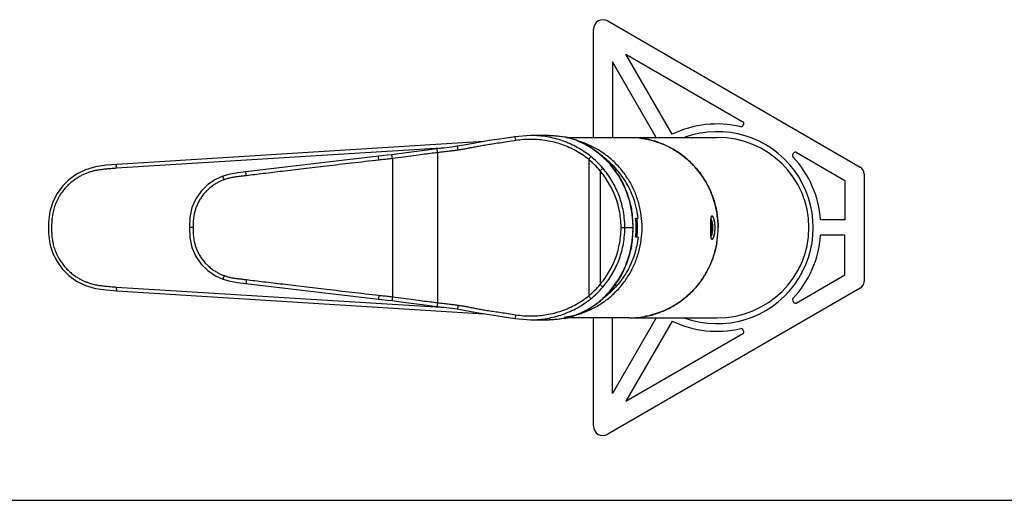
# Model space of a CAD drawing. Units: millimetres. Extents: x -328 to 680, y 373 to 1085.
# Drawn here: x -80 to 176, y 373 to 498 of the extents above; entities that cross this region are included whole.
import ezdxf

# ---------------------------------------------------------------- set-up
doc = ezdxf.new("R2010")
doc.units = ezdxf.units.MM
doc.header["$LTSCALE"] = 23.1
doc.layers.add('DEF_LAYER_ASSEM_MEMBER', color=7, linetype='Continuous')
doc.layers.add('DEF_LAYER_ROUND_FEAT', color=7, linetype='Continuous')

# ---------------------------------------------------------------- blocks, each defined once
blk = doc.blocks.new('A$09E200DC')
at = {"color": 7, "linetype": 'Continuous'}
blk.add_line((0, 0), (420, 0), dxfattribs=at)

msp = doc.modelspace()

# ---------------------------------------------------------------- linework, layer by layer
at = {"color": 7, "linetype": 'Continuous'}
for p, q in [((62.0575, 467.0421), (78.5001, 467.0421)), ((78.5001, 420.0421), (62.056, 420.0421))]:
    msp.add_line(p, q, dxfattribs=at)
at = {"color": 2, "linetype": 'Continuous'}
for p, q in [((100.0673, 446.5421), (99.9584, 446.5421)), ((100.0673, 440.5421), (99.9584, 440.5421))]:
    msp.add_line(p, q, dxfattribs=at)
for centre, radius, start, end in [((148.0206, 443.6074), 48.2877, 179.378192, 180.077484), ((151.258, 443.5803), 51.5252, 179.122803, 179.387061), ((143.1146, 443.7038), 43.3809, 178.942782, 179.121236), ((148.0345, 443.4769), 48.3015, 179.922585, 180.624387), ((151.2317, 443.5036), 51.4989, 180.615433, 180.879055), ((143.0276, 443.379), 43.2938, 180.880701, 181.060176)]:
    msp.add_arc(centre, radius, start, end, dxfattribs=at)
at = {"color": 7, "linetype": 'Continuous'}
for centre, radius, start, end in [((97.0454, 444.5086), 3.0342, 19.216603, 20.639734), ((96.8946, 444.4565), 3.1937, 17.753187, 19.20939), ((96.4734, 444.3232), 3.6354, 15.493125, 17.729591), ((97.0348, 442.5791), 3.0452, 339.369443, 340.812482), ((96.8804, 442.6324), 3.2087, 340.818795, 342.253279), ((96.4644, 442.764), 3.645, 342.276878, 344.513953)]:
    msp.add_arc(centre, radius, start, end, dxfattribs=at)
for points, start_tangent, end_tangent in [([(78.5001, 467.0421), (81.7937, 466.8029), (85.0203, 466.0902), (88.1141, 464.9185), (91.0122, 463.3116), (93.6556, 461.3022), (95.9904, 458.9313), (97.9692, 456.2472), (99.5517, 453.3044), (100.7057, 450.1628), (101.4075, 446.8865), (101.6431, 443.5421)], (1, 0), (0, -1)), ([(99.7528, 445.0483), (99.7703, 445.4585), (99.8096, 445.949), (99.8691, 446.3102), (99.951, 446.5319), (99.9746, 446.5602)], (0.0337627, 0.99942988), (0.68816782, 0.72555155)), ([(99.9746, 446.5602), (100.056, 446.6073), (100.1802, 446.5324)], (0.68816782, 0.72555155), (0.67449749, -0.73827714)), ([(100.1802, 446.5324), (100.3162, 446.311), (100.4543, 445.9506), (100.5828, 445.4615), (100.6867, 444.868), (100.7529, 444.2113), (100.7749, 443.5421)], (0.67449749, -0.73827714), (-0.0000444, -1)), ([(99.733, 443.5421), (99.7362, 444.2089), (99.7473, 444.8645), (99.7528, 445.0483)], (-0.00004108, 1), (0.0337627, 0.99942988)), ([(99.7973, 445.785), (99.8848, 445.5781)], (0.42825306, -0.90365885), (0.35254793, -0.93579376)), ([(99.9768, 445.2943), (100.024, 445.1089), (100.1166, 444.6253), (100.1759, 444.09), (100.1956, 443.5421)], (0.2677053, -0.96350084), (0.0002344, -0.99999997)), ([(78.5001, 420.0421), (81.7937, 420.2813), (85.0203, 420.994), (88.1141, 422.1658), (91.0122, 423.7727), (93.6556, 425.782), (95.9904, 428.1529), (97.9692, 430.8371), (99.5517, 433.7799), (100.7057, 436.9214), (101.4075, 440.1977), (101.6431, 443.5421)], (1, 0), (0, 1)), ([(99.7524, 442.0476), (99.7474, 442.2162), (99.7362, 442.873), (99.733, 443.5421)], (-0.03330347, 0.99944529), (0.0000444, 1)), ([(99.9746, 440.5241), (99.9513, 440.5518), (99.8692, 440.7733), (99.8098, 441.1336), (99.7704, 441.6227), (99.7524, 442.0476)], (-0.68938793, 0.72439235), (-0.03330347, 0.99944529)), ([(99.8848, 441.5061), (99.7973, 441.2992)], (-0.35240701, -0.93584684), (-0.42842607, -0.90357684)), ([(100.1956, 443.5421), (100.1761, 442.9962), (100.117, 442.4618), (100.0246, 441.9778), (99.977, 441.7908)], (-0.00021625, -0.99999998), (-0.26757984, -0.96353569)), ([(100.7749, 443.5421), (100.753, 442.8753), (100.6872, 442.2197), (100.5834, 441.6258), (100.4548, 441.1352), (100.3166, 440.774), (100.1807, 440.5523), (100.0564, 440.4769), (100.0354, 440.4813)], (0.00004108, -1), (-0.94498471, 0.32711451)), ([(100.0354, 440.4813), (99.9746, 440.5241)], (-0.94498471, 0.3271145), (-0.68938793, 0.72439235))]:
    msp.add_spline(points, degree=3, dxfattribs=dict(at, start_tangent=start_tangent, end_tangent=end_tangent))
at = {"color": 2, "linetype": 'Continuous'}
for points, start_tangent, end_tangent in [([(99.7411, 444.5042), (99.7519, 444.9361), (99.7809, 445.5307), (99.8301, 446.0125), (99.9037, 446.347), (100.0049, 446.5205), (100.1297, 446.5205), (100.2733, 446.347), (100.4213, 446.0125), (100.561, 445.5307), (100.6745, 444.9361), (100.7491, 444.2579), (100.7749, 443.5421)], (0.01848967, 0.99982905), (0.00152853, -0.99999883)), ([(100.7749, 443.5421), (100.7491, 442.8263), (100.6745, 442.1481), (100.561, 441.5535), (100.4213, 441.0718), (100.2733, 440.7373), (100.1297, 440.5637), (100.0049, 440.5637), (99.9037, 440.7373), (99.8301, 441.0718), (99.7809, 441.5535), (99.7519, 442.1481), (99.7412, 442.578)], (-0.00152857, -0.99999883), (-0.01854167, 0.99982809))]:
    msp.add_spline(points, degree=3, dxfattribs=dict(at, start_tangent=start_tangent, end_tangent=end_tangent))
at = {"layer": 'DEF_LAYER_ASSEM_MEMBER', "color": 7, "linetype": 'Continuous'}
for p, q in [((69.1717, 467.0421), (69.1717, 495.2047)), ((72.9248, 497.368), (138.6742, 459.2799)), ((77.6358, 488.7405), (108.1185, 471.1413)), ((89.6908, 467.8606), (77.6358, 488.7405)), ((74.1717, 486.7405), (74.1717, 467.0421)), ((85.5445, 467.0421), (74.1717, 486.7405)), ((108.3015, 470.4583), (108.0818, 470.0778)), ((48.7234, 467.211), (48.7233, 467.211)), ((52.7591, 467.5439), (48.7234, 467.211)), ((57.6203, 467.544), (52.7591, 467.5439)), ((57.6203, 467.544), (57.7943, 467.5433)), ((61.5896, 467.1744), (61.5836, 467.1754)), ((78.5001, 467.0421), (101.4217, 467.0421)), ((13.2989, 461.1448), (13.1853, 462.1383)), ((16.8456, 461.5441), (16.7187, 462.536)), ((16.8453, 461.5441), (16.8453, 425.5401)), ((28.6083, 463.0692), (28.6083, 424.0151)), ((121.0722, 462.5778), (121.3066, 462.9838)), ((121.9902, 463.1664), (134.6717, 455.8202)), ((67.955, 461.3166), (67.955, 425.7676)), ((70.9009, 458.3664), (71.6553, 459.0092)), ((-27.0155, 456.0189), (-27.3554, 456.9581)), ((-21.2016, 457.069), (-21.3243, 458.0644)), ((70.9009, 458.3663), (70.9009, 428.7179)), ((139.6717, 457.5494), (139.6717, 429.5349)), ((134.6717, 455.8202), (134.6717, 445.5421)), ((80.1726, 446.0421), (80.7993, 446.0421)), ((99.9119, 445.0421), (99.7542, 445.0421)), ((99.7918, 445.7272), (99.8747, 445.5741)), ((100.0623, 443.5421), (99.9119, 445.0421)), ((134.6717, 445.5421), (128.3475, 445.5421)), ((-35.0463, 443.5421), (-36.0464, 443.5421)), ((76.3742, 443.5421), (79.51, 443.5421)), ((80.7993, 441.0421), (80.1726, 441.0421)), ((100.0623, 443.5421), (99.733, 443.5421)), ((99.7541, 442.0421), (99.9119, 442.0421)), ((99.7918, 441.3571), (99.8747, 441.5101)), ((99.9119, 442.0421), (100.0623, 443.5421)), ((134.6717, 441.5421), (128.3475, 441.5421)), ((134.6717, 431.264), (134.6717, 441.5421)), ((-27.0155, 431.0653), (-27.3569, 430.1241)), ((121.9902, 423.9178), (134.6717, 431.264)), ((-21.2016, 430.0152), (-21.3237, 429.0257)), ((70.9009, 428.7179), (71.6553, 428.0751)), ((13.2989, 425.9394), (13.1853, 424.9459)), ((138.6742, 427.8043), (72.9248, 389.7163)), ((16.8456, 425.5401), (16.7187, 424.5482)), ((121.0722, 424.5064), (121.3066, 424.1004)), ((48.7235, 419.8732), (48.7234, 419.8732)), ((48.7235, 419.8732), (52.8479, 419.5402)), ((52.8208, 419.5402), (57.6203, 419.5402)), ((57.7943, 419.5409), (57.6203, 419.5402)), ((61.5896, 419.9098), (61.5837, 419.9088)), ((69.1717, 391.8795), (69.1717, 420.0421)), ((74.1717, 400.3437), (74.1717, 420.0421)), ((85.5445, 420.0421), (74.1717, 400.3437)), ((89.6908, 419.2237), (77.6358, 398.3437)), ((78.5001, 420.0421), (101.4217, 420.0421)), ((77.6358, 398.3437), (108.1185, 415.9429)), ((108.3015, 416.6259), (108.0818, 417.0064))]:
    msp.add_line(p, q, dxfattribs=at)
for points in [[(48.7233, 467.211), (45.4315, 466.7028), (42.0498, 466.2028), (38.8759, 465.6639), (35.9472, 465.1037), (33.72, 464.7269)], [(79.51, 443.5421), (79.316, 446.7439), (78.6189, 450.3476), (77.414, 453.8306), (75.7157, 457.0971), (73.5537, 460.0556), (70.9686, 462.6226), (68.0104, 464.7221), (64.7357, 466.2846), (61.5896, 467.1744)], [(33.7219, 464.7274), (32.3054, 464.5339), (30.2351, 464.2777), (28.3924, 464.0627)], [(13.1853, 462.1383), (0.7422, 460.7002), (-11.0527, 459.3046), (-21.3235, 458.0585)], [(16.7187, 462.536), (15.5656, 462.3966), (14.0896, 462.2368), (13.1853, 462.1383)], [(28.3923, 464.0627), (24.5916, 463.5803), (20.408, 463.0182), (16.7187, 462.5361)], [(-27.3554, 456.9581), (-29.2196, 456.1126), (-31.2215, 454.757), (-32.9264, 453.0811), (-34.3211, 451.09), (-35.3588, 448.7731), (-35.9451, 446.1452), (-36.0464, 443.5421)], [(-21.3243, 458.0644), (-23.433, 457.8192), (-25.7443, 457.4259), (-27.3562, 456.9604)], [(-36.0464, 443.5421), (-35.9492, 440.9746), (-35.3705, 438.3464), (-34.3401, 436.0278), (-32.952, 434.0335), (-31.2525, 432.3527), (-29.2544, 430.9909), (-27.3561, 430.1264)], [(61.5896, 419.9098), (64.7669, 420.8112), (68.0398, 422.3796), (70.9955, 424.4843), (73.5771, 427.056), (75.735, 430.0184), (77.4287, 433.288), (78.6287, 436.7732), (79.3206, 440.3782), (79.51, 443.5421)], [(-27.3569, 430.1241), (-25.7818, 429.6671), (-23.4702, 429.2695), (-21.3244, 429.0198)], [(-21.3237, 429.0257), (-11.0907, 427.7841), (0.7041, 426.3885), (13.1853, 424.9459)], [(13.1853, 424.9459), (14.0508, 424.8515), (15.5272, 424.692), (16.7187, 424.5482)], [(16.7187, 424.5482), (20.3725, 424.0708), (24.5562, 423.5087), (28.3923, 423.0216)], [(28.3923, 423.0216), (30.1973, 422.8111), (32.2676, 422.5552), (33.722, 422.3568)], [(33.72, 422.3574), (35.9127, 421.9872), (38.8436, 421.4263), (42.0203, 420.886), (45.4069, 420.3851), (48.7234, 419.8732)]]:
    msp.add_lwpolyline(points, dxfattribs=at)
for centre, radius, start, end in [((71.6717, 495.2047), 2.5, 59.916683, 180), ((101.4217, 443.5421), 27, 76.91239, 115.751977), ((107.6488, 470.3278), 0.5, 256.91239, 330), ((107.8685, 470.7083), 0.5, 330, 60), ((57.7067, 447.4488), 20.104, 69.11186, 78.881169), ((101.4217, 443.5421), 25, 250.346419, 109.653581), ((54.0264, 444.002), 23.1515, 40.407296, 51.370425), ((121.5052, 462.3278), 0.5, 150, 223.08761), ((101.4217, 443.5421), 27, 4.248023, 43.08761), ((121.7396, 462.7338), 0.5, 59.916683, 150), ((54.1097, 444.5462), 21.7472, 39.45636, 50.457693), ((137.6717, 457.5494), 2, 0, 59.916683), ((52.9897, 443.5416), 26.5158, 0.001053, 7.363903), ((77.7491, 443.5386), 23.894, 0.008417, 9.911487), ((57.5894, 443.5422), 22.7212, 359.999658, 6.316665), ((52.9892, 443.5426), 26.5163, 352.677535, 359.9989), ((57.5879, 443.5421), 22.7226, 353.683533, 0.000144), ((77.7491, 443.5456), 23.894, 350.088513, 359.991583), ((101.4217, 443.5421), 27, 316.91239, 355.751977), ((54.0936, 442.5541), 21.7698, 309.548051, 320.537915), ((137.6717, 429.5349), 2, 300.083317, 0), ((54.043, 443.0652), 23.1278, 308.623947, 319.59833), ((121.5052, 424.7564), 0.5, 136.91239, 210), ((121.7396, 424.3504), 0.5, 210, 300.083317), ((57.7064, 439.6366), 20.1052, 281.119024, 290.935053), ((101.4217, 443.5421), 27, 244.248023, 283.08761), ((107.6488, 416.7564), 0.5, 30, 103.08761), ((107.8685, 416.3759), 0.5, 300, 30), ((71.6717, 391.8795), 2.5, 180, 300.083317)]:
    msp.add_arc(centre, radius, start, end, dxfattribs=at)
msp.add_ellipse((101.4217, 443.5421), major_axis=(23.8625, 0), ratio=0.98480775, start_param=4.71238903, end_param=7.85398168, dxfattribs=at)
for points, start_tangent, end_tangent in [([(48.9874, 466.2241), (48.9163, 466.6122), (48.8401, 466.9377), (48.7712, 467.1483), (48.7234, 467.2112)], (-0.16008932, 0.98710253), (-0.95174861, -0.30687878)), ([(68.4795, 462.0879), (66.7836, 463.3286), (64.9884, 464.4208), (63.1071, 465.3576), (61.1539, 466.133), (59.1433, 466.7422), (57.0907, 467.1817), (55.0097, 467.4493), (52.9096, 467.5438), (52.8208, 467.544)], (-0.78110874, 0.62439502), (-1, 0.00000608)), ([(57.7943, 467.5433), (58.3355, 467.5328), (58.9102, 467.5073), (59.5225, 467.4632), (60.1737, 467.3963), (60.8624, 467.3019), (61.5837, 467.1754)], (0.9999716, -0.00753621), (0.98132944, -0.19233444)), ([(101.2865, 447.6514), (101.1984, 448.1267), (99.8814, 452.5352), (97.7428, 456.598), (94.8647, 460.1591), (91.3577, 463.0817), (87.3566, 465.2533), (83.0151, 466.5906), (82.5474, 466.6799)], (-0.17216696, 0.98506778), (-0.98413119, 0.17744238)), ([(33.9685, 463.7378), (33.9082, 464.1048), (33.842, 464.4195), (33.7792, 464.6369), (33.7288, 464.7262), (33.7247, 464.7238)], (-0.14282586, 0.98974783), (-0.78739358, -0.61645061)), ([(48.9874, 466.2241), (46.7382, 465.8709), (44.6995, 465.5704), (42.8501, 465.298), (41.1791, 465.0344), (39.694, 464.7779), (38.369, 464.5325), (37.1798, 464.3041), (36.1143, 464.0979), (35.0868, 463.9104), (33.9685, 463.7378)], (-0.98683512, -0.16172952), (-0.98952942, -0.1443313)), ([(67.955, 461.3166), (66.3277, 462.5048), (64.604, 463.5515), (62.7977, 464.4491), (60.9225, 465.1921), (58.9924, 465.7758), (57.0219, 466.1969), (55.0243, 466.4533), (53.0084, 466.5439), (50.988, 466.4671), (48.9874, 466.2241)], (-0.7817206, 0.62362882), (-0.98686728, -0.16153318)), ([(64.8747, 466.2315), (65.0055, 466.1811), (68.2011, 464.6067), (71.0908, 462.5159), (73.6106, 459.9846), (75.7122, 457.0961), (77.3691, 453.9244), (78.5562, 450.5617), (79.2693, 447.073), (79.2868, 446.9402)], (0.93438851, -0.35625567), (0.12826355, -0.99174012)), ([(16.8453, 461.5441), (16.1631, 461.4596), (15.4336, 461.3754), (14.6908, 461.2949), (13.9668, 461.2182), (13.2989, 461.1448)], (-0.99191699, -0.12688851), (-0.99352445, -0.11361856)), ([(28.6083, 463.0692), (26.7532, 462.8463), (24.674, 462.5732), (22.3286, 462.2601), (19.7102, 461.9135), (16.8453, 461.5441)], (-0.99361781, -0.11279913), (-0.99203645, -0.1259511)), ([(28.6083, 463.0692), (28.5571, 463.452), (28.4979, 463.7756), (28.4401, 463.9903), (28.3924, 464.0627)], (-0.11254333, 0.99364682), (-0.99232306, -0.1236727)), ([(33.9685, 463.7378), (33.4635, 463.6662), (32.918, 463.5923), (32.3293, 463.5155), (31.692, 463.435), (31.0021, 463.3503), (30.2607, 463.2615), (29.4656, 463.1681), (28.6083, 463.0692)], (-0.98954189, -0.14424576), (-0.99351317, -0.11371714)), ([(67.9551, 461.3166), (68.1603, 461.5844), (68.3285, 461.8199), (68.4394, 461.9948), (68.4795, 462.0879)], (0.61962732, 0.78489616), (0.05051815, 0.99872314)), ([(80.7993, 446.0421), (80.4665, 448.1698), (79.9371, 450.2561), (79.2157, 452.2821), (78.3087, 454.2297), (77.2245, 456.0815), (75.9725, 457.8208), (74.5642, 459.4321), (73.0121, 460.9009), (71.5708, 462.0415)], (-0.10824034, 0.99412476), (-0.80890807, 0.58793514)), ([(13.2989, 461.1448), (6.2177, 460.3303), (-0.331, 459.5677), (-6.3472, 458.8584), (-11.831, 458.2041), (-16.7823, 457.6061), (-21.2016, 457.069)], (-0.99352824, -0.11358536), (-0.99251499, -0.12212284)), ([(77.359, 443.5421), (77.2235, 446.0768), (76.8876, 448.2527), (76.4045, 450.2113), (75.7722, 452.0839), (74.9682, 453.9365), (73.9898, 455.7497), (72.8603, 457.4706), (71.6553, 459.0092)], (-0.00001422, 1), (-0.64809291, 0.76156128)), ([(-21.2016, 457.069), (-21.7359, 457.0075), (-22.288, 456.9433), (-22.848, 456.8798), (-23.4026, 456.8157), (-23.9346, 456.7467), (-24.4413, 456.6684), (-24.9545, 456.5735), (-25.4814, 456.4603), (-26.0095, 456.3305), (-26.5251, 456.184), (-27.0155, 456.0189)], (-0.99249528, -0.12228296), (-0.94003709, -0.34107224)), ([(76.3742, 443.5421), (76.2442, 445.9707), (75.9219, 448.0568), (75.4582, 449.9345), (74.8513, 451.7295), (74.0796, 453.5053), (73.1406, 455.2433), (72.0566, 456.8927), (70.9009, 458.3663)], (-0.00002777, 1), (-0.64856226, 0.76116161)), ([(-27.0155, 456.0189), (-27.7292, 455.7331), (-28.4935, 455.3675), (-29.323, 454.892), (-30.2286, 454.2667), (-31.1379, 453.5045), (-31.9652, 452.6625), (-32.688, 451.7706), (-33.3092, 450.8388), (-33.8293, 449.8795), (-34.2456, 448.9163), (-34.5541, 447.9961), (-34.7639, 447.1629), (-34.9006, 446.412), (-34.9837, 445.7281), (-35.0276, 445.104), (-35.0447, 444.5345), (-35.0473, 444.0151), (-35.0463, 443.5421)], (-0.94035496, -0.34019488), (-0.00001798, -1)), ([(99.8747, 445.5741), (99.844, 445.6226), (99.7892, 445.6701), (99.7875, 445.6707)], (-0.47848461, 0.87809594), (-0.94763699, 0.31934955)), ([(100.1321, 443.5421), (100.1279, 443.8602), (100.1156, 444.1711), (100.0954, 444.468), (100.0677, 444.7442), (100.0332, 444.9936), (99.9926, 445.2105), (99.9468, 445.3902), (99.8969, 445.5286), (99.8747, 445.5741)], (0, 1), (-0.47848461, 0.87809594)), ([(-35.0463, 443.5421), (-35.0473, 443.0662), (-35.0446, 442.5429), (-35.0271, 441.9695), (-34.9824, 441.3425), (-34.8984, 440.6582), (-34.7621, 439.9126), (-34.557, 439.0981), (-34.2636, 438.2154), (-33.8729, 437.2957), (-33.3839, 436.3712), (-32.7905, 435.4551), (-32.0839, 434.5569), (-31.2648, 433.6987), (-30.3589, 432.9178), (-29.4363, 432.2641), (-28.5672, 431.7556), (-27.7615, 431.3652), (-27.0155, 431.0653)], (0.00001891, -1), (0.94035424, -0.34019685)), ([(70.9009, 428.7179), (72.0566, 430.1915), (73.1405, 431.8408), (74.0795, 433.5786), (74.8511, 435.3543), (75.4581, 437.1494), (75.9218, 439.0272), (76.2442, 441.1134), (76.3742, 443.5421)], (0.64856229, 0.76116159), (0.00002753, 1)), ([(80.7993, 441.0421), (80.4665, 438.9144), (79.9371, 436.8282), (79.2157, 434.8022), (78.3087, 432.8545), (77.2245, 431.0027), (75.9725, 429.2634), (74.5642, 427.6521), (73.0121, 426.1833), (71.5813, 425.0503)], (-0.10824034, -0.99412476), (-0.80856731, -0.58840369)), ([(71.6553, 428.0751), (72.8603, 429.6136), (73.9897, 431.3344), (74.9681, 433.1475), (75.772, 434.9999), (76.4044, 436.8725), (76.8875, 438.8312), (77.2234, 441.0073), (77.359, 443.5421)], (0.64809292, 0.76156127), (0.00001412, 1)), ([(99.8747, 441.5101), (99.844, 441.4616), (99.7892, 441.4141), (99.7874, 441.4135)], (-0.47848461, -0.87809594), (-0.94772289, -0.31909453)), ([(100.1321, 443.5421), (100.1279, 443.2241), (100.1156, 442.9131), (100.0954, 442.6162), (100.0677, 442.34), (100.0332, 442.0906), (99.9926, 441.8737), (99.9468, 441.694), (99.8969, 441.5557), (99.8747, 441.5101)], (0, -1), (-0.47848461, -0.87809594)), ([(79.2892, 440.163), (79.2693, 440.0112), (78.5562, 436.5225), (77.3691, 433.1599), (75.7122, 429.9882), (73.6106, 427.0997), (71.0908, 424.5683), (68.2011, 422.4775), (65.0055, 420.9031), (64.8902, 420.8586)], (-0.12754417, -0.99183289), (-0.93409677, -0.35701991)), ([(101.2865, 439.4328), (101.1984, 438.9575), (99.8814, 434.5491), (97.7428, 430.4862), (94.8647, 426.9251), (91.3577, 424.0026), (87.3566, 421.8309), (83.0151, 420.4937), (82.5474, 420.4043)], (-0.17216696, -0.98506778), (-0.98413119, -0.17744238)), ([(-27.0155, 431.0653), (-26.5244, 430.9), (-26.008, 430.7533), (-25.4782, 430.6232), (-24.9499, 430.5098), (-24.4389, 430.4155), (-23.9377, 430.3379), (-23.4079, 430.2692), (-22.8514, 430.2048), (-22.2896, 430.1411), (-21.7366, 430.0768), (-21.2016, 430.0152)], (0.94003704, -0.34107238), (0.99249529, -0.12228288)), ([(-21.2016, 430.0152), (-16.7208, 429.4706), (-11.7325, 428.8683), (-6.2364, 428.2126), (-0.2325, 427.505), (6.2793, 426.7468), (13.2989, 425.9394)], (0.99251559, -0.12211796), (0.99352822, -0.11358551)), ([(13.2989, 425.9394), (13.9668, 425.8661), (14.6908, 425.7894), (15.4336, 425.7089), (16.1631, 425.6246), (16.8453, 425.5401)], (0.99352443, -0.1136187), (0.99191699, -0.1268885)), ([(48.9874, 420.8601), (50.992, 420.6168), (53.0107, 420.5404), (55.0266, 420.6311), (57.026, 420.888), (58.9964, 421.3094), (60.9253, 421.8931), (62.7995, 422.6359), (64.6053, 423.5335), (66.3286, 424.58), (67.955, 425.7676)], (0.98686709, -0.16153433), (0.78172123, 0.62362803)), ([(67.9551, 425.7677), (68.1603, 425.4998), (68.3285, 425.2643), (68.4394, 425.0894), (68.4795, 424.9963)], (0.61962725, -0.78489622), (0.0505115, -0.99872348)), ([(16.8453, 425.5401), (19.7511, 425.1654), (22.3678, 424.819), (24.6979, 424.5078), (26.7636, 424.2366), (28.6083, 424.0151)], (0.99203681, -0.12594828), (0.99361796, -0.11279783)), ([(28.6083, 424.0151), (28.5571, 423.6323), (28.4979, 423.3086), (28.4401, 423.094), (28.3924, 423.0215)], (-0.11254191, -0.99364698), (-0.99235652, 0.12340393)), ([(28.6083, 424.0151), (29.471, 423.9155), (30.2691, 423.8217), (31.011, 423.7328), (31.6995, 423.6483), (32.3342, 423.5681), (32.9205, 423.4916), (33.4646, 423.4179), (33.9685, 423.3464)], (0.99351317, -0.11371714), (0.98954181, -0.14424635)), ([(33.9685, 423.3464), (33.9083, 422.9795), (33.8421, 422.6648), (33.7794, 422.4474), (33.729, 422.358), (33.7249, 422.3605)], (-0.14261993, -0.98977753), (-0.78736542, 0.61648657)), ([(33.9685, 423.3464), (34.9962, 423.1889), (35.9398, 423.0196), (36.8991, 422.8346), (37.9502, 422.6316), (39.1152, 422.4119), (40.4002, 422.1816), (41.8281, 421.9445), (43.4081, 421.7027), (45.122, 421.4523), (46.9768, 421.1772), (48.9874, 420.8601)], (0.98954214, -0.14424409), (0.98683321, -0.16174119)), ([(52.8479, 419.5402), (52.9119, 419.5404), (55.0121, 419.6351), (57.0949, 419.9033), (59.1476, 420.3431), (61.1569, 420.9523), (63.1091, 421.7276), (64.9899, 422.6642), (66.7846, 423.7562), (68.4795, 424.9963)], (0.99999942, 0.00107464), (0.78110905, 0.62439462)), ([(48.9874, 420.8601), (48.9163, 420.472), (48.8402, 420.1464), (48.7713, 419.9358), (48.7235, 419.873)], (-0.15992169, -0.9871297), (-0.95142095, 0.30789312)), ([(61.5837, 419.9088), (60.8624, 419.7823), (60.1737, 419.688), (59.5225, 419.6211), (58.9102, 419.5769), (58.3355, 419.5514), (57.7943, 419.5409)], (-0.98132943, -0.19233448), (-0.9999716, -0.00753621))]:
    msp.add_spline(points, degree=3, dxfattribs=dict(at, start_tangent=start_tangent, end_tangent=end_tangent))
at = {"layer": 'DEF_LAYER_ROUND_FEAT', "color": 7, "linetype": 'Continuous'}
for p, q in [((30.9247, 464.363), (-55.0491, 459.0018)), ((40.6079, 465.958), (-54.9377, 459.9998)), ((-55.0491, 428.0825), (30.9241, 422.7212)), ((-54.9377, 427.0844), (40.6074, 421.1263))]:
    msp.add_line(p, q, dxfattribs=at)
msp.add_lwpolyline([(-54.9375, 459.9998), (-57.6659, 459.7778), (-60.4831, 459.3896), (-63.0875, 458.5999), (-65.402, 457.4519), (-67.4116, 456.0051), (-69.1081, 454.3109), (-70.4894, 452.4105), (-71.579, 450.2625), (-72.3591, 447.7799), (-72.7128, 444.9954), (-72.7145, 442.1266), (-72.3661, 439.336), (-71.589, 436.8463), (-70.5011, 434.6929), (-69.1213, 432.7888), (-67.4267, 431.092), (-65.4194, 429.6428), (-63.1072, 428.4922), (-60.5045, 427.6993), (-57.6871, 427.3083), (-54.9375, 427.0844)], dxfattribs=at)
for centre, radius, start, end in [((57.8461, 443.5421), 22.8427, 353.704117, 6.295883), ((58.6988, 442.8755), 22.8337, 277.156426, 286.916713)]:
    msp.add_arc(centre, radius, start, end, dxfattribs=at)
for points, start_tangent, end_tangent in [([(81.8472, 443.5421), (81.6335, 446.7285), (80.9962, 449.8561), (79.9473, 452.867), (78.5059, 455.7057), (76.6988, 458.3197), (74.5593, 460.6608), (72.127, 462.6857), (69.4468, 464.357), (66.5681, 465.6439), (65.3318, 466.0578)], (0, 1), (-0.95690241, 0.29040966)), ([(-55.0491, 459.0018), (-56.1533, 458.9221), (-57.3324, 458.821), (-58.4999, 458.7053), (-59.5646, 458.5703), (-60.4699, 458.407), (-61.3649, 458.1854), (-62.2811, 457.8978), (-63.1718, 457.5561), (-63.9993, 457.1772), (-64.8145, 456.7402), (-65.6931, 456.1898), (-66.6188, 455.5066), (-67.5749, 454.6662), (-68.4584, 453.7348), (-69.187, 452.8186), (-69.7612, 451.9676), (-70.2213, 451.1709), (-70.5884, 450.432), (-70.8809, 449.7507), (-71.1351, 449.0626), (-71.3568, 448.3517), (-71.5382, 447.6444), (-71.6733, 446.9779), (-71.7638, 446.3876), (-71.8219, 445.8749), (-71.86, 445.4177), (-71.8865, 444.9702), (-71.9041, 444.5142), (-71.9138, 444.0566), (-71.9171, 443.6), (-71.9152, 443.1446), (-71.9073, 442.6887), (-71.8919, 442.2312), (-71.8679, 441.7828), (-71.8343, 441.3423), (-71.7852, 440.8679), (-71.7128, 440.3428), (-71.6107, 439.7761), (-71.4724, 439.1652), (-71.2893, 438.5018), (-71.0502, 437.7795), (-70.7404, 436.994), (-70.3436, 436.1476), (-69.8408, 435.246), (-69.2046, 434.2897), (-68.3947, 433.2764), (-67.4325, 432.2828), (-66.4366, 431.4339), (-65.4933, 430.7615), (-64.6129, 430.2297), (-63.7955, 429.8079), (-62.9947, 429.4549), (-62.2067, 429.1607), (-61.4585, 428.9254), (-60.7671, 428.7443), (-60.1424, 428.6114), (-59.5895, 428.5176), (-59.0379, 428.4417), (-58.4619, 428.3748), (-57.8846, 428.3153), (-57.3143, 428.2616), (-56.7469, 428.2115), (-56.1767, 428.164), (-55.6056, 428.1202), (-55.0491, 428.0825)], (-0.99806467, -0.06218459), (0.9980614, -0.06223704)), ([(-55.0491, 459.0018), (-55.0592, 459.3102), (-55.0514, 459.5884), (-55.0263, 459.8093), (-54.9865, 459.951), (-54.9377, 459.9998)], (-0.06036753, 0.99817622), (0.99835521, 0.05733126)), ([(65.343, 421.0298), (66.5681, 421.4404), (69.4468, 422.7272), (72.127, 424.3985), (74.5593, 426.4234), (76.6988, 428.7645), (78.5059, 431.3785), (79.9473, 434.2172), (80.9962, 437.2282), (81.6335, 440.3557), (81.8472, 443.5421)], (0.95675357, 0.29089963), (0, 1)), ([(-55.0491, 428.0825), (-55.0592, 427.774), (-55.0514, 427.4958), (-55.0263, 427.275), (-54.9865, 427.1332), (-54.9377, 427.0844)], (-0.06036858, -0.99817615), (0.9983552, -0.05733148))]:
    msp.add_spline(points, degree=3, dxfattribs=dict(at, start_tangent=start_tangent, end_tangent=end_tangent))

# ---------------------------------------------------------------- block references
at = {"xscale": 2.4, "yscale": 2.4, "zscale": 2.4}
msp.add_blockref('A$09E200DC', (-327.8246, 372.5303), dxfattribs=at)

doc.saveas('drawing.dxf')
